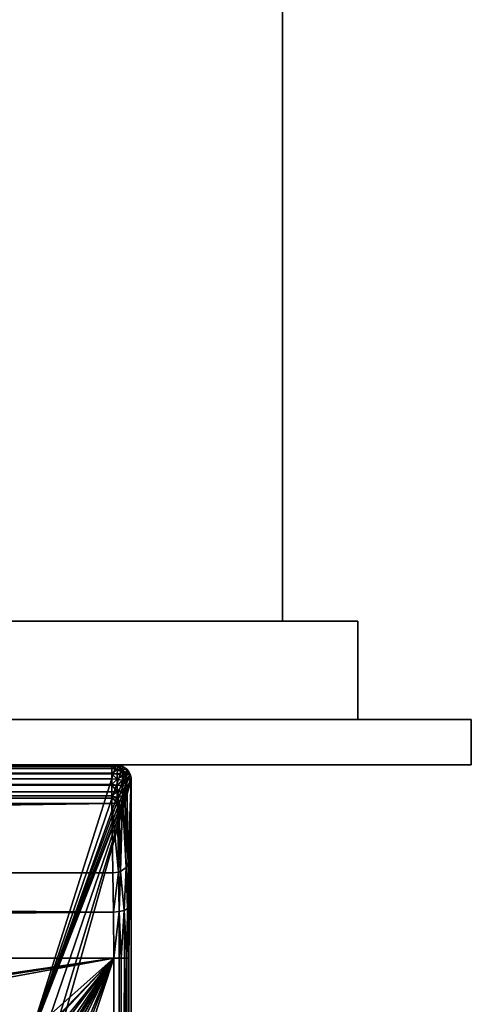
# Model space of a CAD drawing. Extents: x -0.37 to 0.37, y -0.782 to 0.
# Drawn here: x 0.31 to 0.37, y -0.261 to -0.13 of the extents above; entities that cross this region are included whole.
import ezdxf

# ---------------------------------------------------------------- set-up
doc = ezdxf.new("R2010")
doc.units = 0
for name, color, linetype in [('L4_VARIANT_ACRYL_WEISS', 7, 'CONTINUOUS'), ('L5_HELLGRAU1', 7, 'CONTINUOUS'), ('L7_HELLGRAU', 7, 'CONTINUOUS'), ('L8_MINERALGUSS_SAN_ALPINWEISS', 7, 'CONTINUOUS')]:
    doc.layers.add(name, color=color, linetype=linetype)

msp = doc.modelspace()

# ---------------------------------------------------------------- linework, layer by layer
at = {"layer": 'L4_VARIANT_ACRYL_WEISS', "color": 254}
for points, invisible_edges in [([(-0.058, -0.223, 0.365356), (0.37, -0.223, 0.005), (-0.37, -0.223, 0.005), (-0.058, -0.223, 0.365356)], 8), ([(0.37, -0.223, 0.005), (-0.37, -0.229, 0.005), (-0.37, -0.223, 0.005), (0.37, -0.223, 0.005)], 9), ([(-0.37, -0.229, 0.005), (0.37, -0.223, 0.005), (0.37, -0.229, 0.005), (-0.37, -0.229, 0.005)], 9), ([(0.37, -0.223001, 1.843), (0.3, -0.223001, 1.7715), (-0.37, -0.223001, 1.843), (0.37, -0.223001, 1.843)], 8), ([(0.37, -0.229001, 1.843), (-0.37, -0.223001, 1.843), (-0.37, -0.229001, 1.843), (0.37, -0.229001, 1.843)], 9), ([(-0.37, -0.223001, 1.843), (0.37, -0.229001, 1.843), (0.37, -0.223001, 1.843), (-0.37, -0.223001, 1.843)], 9), ([(0.058, -0.223, 0.365356), (0.37, -0.223, 0.005), (-0.058, -0.223, 0.365356), (0.058, -0.223, 0.365356)], 8), ([(0.058, -0.223, 0.591356), (0.37, -0.223, 0.005), (0.058, -0.223, 0.365356), (0.058, -0.223, 0.591356)], 8), ([(0.3, -0.223, 0.7715), (0.37, -0.223, 0.005), (0.058, -0.223, 0.591356), (0.3, -0.223, 0.7715)], 8), ([(0.37, -0.223001, 1.843), (0.37, -0.223, 0.005), (0.3, -0.223001, 1.7715), (0.37, -0.223001, 1.843)], 8), ([(0.3, -0.223001, 1.7715), (0.37, -0.223, 0.005), (0.3, -0.223, 0.7715), (0.3, -0.223001, 1.7715)], 8), ([(0.37, -0.223001, 1.843), (0.37, -0.229, 0.005), (0.37, -0.223, 0.005), (0.37, -0.223001, 1.843)], 9), ([(0.37, -0.229, 0.005), (0.37, -0.223001, 1.843), (0.37, -0.229001, 1.843), (0.37, -0.229, 0.005)], 9), ([(0.058, -0.229, 0.365356), (-0.37, -0.229, 0.005), (0.37, -0.229, 0.005), (0.058, -0.229, 0.365356)], 8), ([(-0.37, -0.229001, 1.843), (-0.3, -0.229001, 1.7715), (0.37, -0.229001, 1.843), (-0.37, -0.229001, 1.843)], 8), ([(0.37, -0.229001, 1.843), (-0.3, -0.229001, 1.7715), (0.3, -0.229001, 1.7715), (0.37, -0.229001, 1.843)], 8), ([(0.058, -0.229, 0.591356), (0.058, -0.229, 0.365356), (0.37, -0.229, 0.005), (0.058, -0.229, 0.591356)], 8), ([(0.3, -0.229, 0.7715), (0.058, -0.229, 0.591356), (0.37, -0.229, 0.005), (0.3, -0.229, 0.7715)], 8), ([(0.3, -0.229001, 1.7715), (0.3, -0.229, 0.7715), (0.37, -0.229, 0.005), (0.3, -0.229001, 1.7715)], 8), ([(0.37, -0.229001, 1.843), (0.3, -0.229001, 1.7715), (0.37, -0.229, 0.005), (0.37, -0.229001, 1.843)], 8)]:
    msp.add_3dface(points, dxfattribs=dict(at, invisible_edges=invisible_edges))
at = {"layer": 'L5_HELLGRAU1', "color": 253, "invisible_edges": 9}
for points in [[(-0.355, -0.210001, 1.828), (0.355, -0.21, 0.055), (-0.355, -0.21, 0.055), (-0.355, -0.210001, 1.828)], [(0.355, -0.21, 0.055), (-0.355, -0.210001, 1.828), (0.355, -0.210001, 1.828), (0.355, -0.21, 0.055)], [(0.355, -0.21, 0.055), (-0.355, -0.223, 0.055), (-0.355, -0.21, 0.055), (0.355, -0.21, 0.055)], [(-0.355, -0.223, 0.055), (0.355, -0.21, 0.055), (0.355, -0.223, 0.055), (-0.355, -0.223, 0.055)], [(0.355, -0.223001, 1.828), (-0.355, -0.210001, 1.828), (-0.355, -0.223001, 1.828), (0.355, -0.223001, 1.828)], [(-0.355, -0.210001, 1.828), (0.355, -0.223001, 1.828), (0.355, -0.210001, 1.828), (-0.355, -0.210001, 1.828)], [(0.355, -0.210001, 1.828), (0.355, -0.223, 0.055), (0.355, -0.21, 0.055), (0.355, -0.210001, 1.828)], [(0.355, -0.223, 0.055), (0.355, -0.210001, 1.828), (0.355, -0.223001, 1.828), (0.355, -0.223, 0.055)], [(0.355, -0.223001, 1.828), (-0.355, -0.223, 0.055), (0.355, -0.223, 0.055), (0.355, -0.223001, 1.828)], [(-0.355, -0.223, 0.055), (0.355, -0.223001, 1.828), (-0.355, -0.223001, 1.828), (-0.355, -0.223, 0.055)]]:
    msp.add_3dface(points, dxfattribs=at)
at = {"layer": 'L7_HELLGRAU', "color": 253, "invisible_edges": 9}
for points in [[(0.345, 0), (-0.345, -0.21), (-0.345, 0), (0.345, 0)], [(-0.345, -0.21), (0.345, 0), (0.345, -0.21), (-0.345, -0.21)], [(0.345, -0.21, 1.355), (-0.345, 0, 1.355), (-0.345, -0.21, 1.355), (0.345, -0.21, 1.355)], [(-0.345, 0, 1.355), (0.345, -0.21, 1.355), (0.345, 0, 1.355), (-0.345, 0, 1.355)], [(0.345, -0.21), (0.345, 0, 1.355), (0.345, -0.21, 1.355), (0.345, -0.21)], [(0.345, 0, 1.355), (0.345, -0.21), (0.345, 0), (0.345, 0, 1.355)], [(0.345, -0.21, 1.355), (-0.345, -0.21), (0.345, -0.21), (0.345, -0.21, 1.355)], [(-0.345, -0.21), (0.345, -0.21, 1.355), (-0.345, -0.21, 1.355), (-0.345, -0.21)]]:
    msp.add_3dface(points, dxfattribs=at)
at = {"layer": 'L8_MINERALGUSS_SAN_ALPINWEISS', "color": 8}
for points, invisible_edges in [([(0.274021, -0.22901, 0.682872), (-0.322445, -0.22901, 0.715038), (0.322445, -0.22901, 0.715038), (0.274021, -0.22901, 0.682872)], 9), ([(-0.322439, -0.229238, 0.716186), (0.32244, -0.22914, 0.715909), (-0.322445, -0.22901, 0.715038), (-0.322439, -0.229238, 0.716186)], 8), ([(0.32244, -0.22914, 0.715909), (0.322445, -0.22901, 0.715038), (-0.322445, -0.22901, 0.715038), (0.32244, -0.22914, 0.715909)], 8), ([(0.322439, -0.229248, 0.716208), (0.32244, -0.22914, 0.715909), (-0.322439, -0.229238, 0.716186), (0.322439, -0.229248, 0.716208)], 8), ([(0.322432, -0.230107, 0.717357), (-0.322439, -0.229238, 0.716186), (-0.322433, -0.229889, 0.71716), (0.322432, -0.230107, 0.717357)], 8), ([(0.322432, -0.230107, 0.717357), (0.322436, -0.229516, 0.716705), (-0.322439, -0.229238, 0.716186), (0.322432, -0.230107, 0.717357)], 8), ([(0.322436, -0.229516, 0.716705), (0.322439, -0.229248, 0.716208), (-0.322439, -0.229238, 0.716186), (0.322436, -0.229516, 0.716705)], 8), ([(0.322445, -0.22901, 0.715038), (0.276001, -0.22901, 0.683281), (0.274021, -0.22901, 0.682872), (0.322445, -0.22901, 0.715038)], 8), ([(0.311, -0.26701, 0.683281), (0.3095, -0.267412, 0.683281), (0.276001, -0.22901, 0.683281), (0.311, -0.26701, 0.683281)], 8), ([(0.323, -0.22901, 0.683281), (0.311, -0.26701, 0.683281), (0.276001, -0.22901, 0.683281), (0.323, -0.22901, 0.683281)], 8), ([(0.322445, -0.22901, 0.715038), (0.323, -0.22901, 0.683281), (0.276001, -0.22901, 0.683281), (0.322445, -0.22901, 0.715038)], 8), ([(0.323909, -0.229229, 0.683281), (0.311, -0.26701, 0.683281), (0.323, -0.22901, 0.683281), (0.323909, -0.229229, 0.683281)], 8), ([(0.324414, -0.229596, 0.683281), (0.311, -0.26701, 0.683281), (0.323909, -0.229229, 0.683281), (0.324414, -0.229596, 0.683281)], 8), ([(0.322436, -0.229516, 0.716705), (0.323172, -0.229638, 0.716636), (0.322439, -0.229248, 0.716208), (0.322436, -0.229516, 0.716705)], 8), ([(0.322439, -0.229248, 0.716208), (0.323179, -0.229279, 0.71588), (0.32244, -0.22914, 0.715909), (0.322439, -0.229248, 0.716208)], 8), ([(0.323172, -0.229638, 0.716636), (0.323179, -0.229279, 0.71588), (0.322439, -0.229248, 0.716208), (0.323172, -0.229638, 0.716636)], 8), ([(0.32244, -0.22914, 0.715909), (0.323179, -0.229279, 0.71588), (0.322445, -0.22901, 0.715038), (0.32244, -0.22914, 0.715909)], 8), ([(0.323211, -0.229162, 0.715052), (0.323, -0.22901, 0.683281), (0.322445, -0.22901, 0.715038), (0.323211, -0.229162, 0.715052)], 8), ([(0.323179, -0.229279, 0.71588), (0.323211, -0.229162, 0.715052), (0.322445, -0.22901, 0.715038), (0.323179, -0.229279, 0.71588)], 8), ([(0.323211, -0.229162, 0.715052), (0.323909, -0.229229, 0.683281), (0.323, -0.22901, 0.683281), (0.323211, -0.229162, 0.715052)], 8), ([(0.323172, -0.229638, 0.716636), (0.323858, -0.229711, 0.715761), (0.323179, -0.229279, 0.71588), (0.323172, -0.229638, 0.716636)], 8), ([(0.323179, -0.229279, 0.71588), (0.323859, -0.229596, 0.715063), (0.323211, -0.229162, 0.715052), (0.323179, -0.229279, 0.71588)], 8), ([(0.323179, -0.229279, 0.71588), (0.323858, -0.229711, 0.715761), (0.323859, -0.229596, 0.715063), (0.323179, -0.229279, 0.71588)], 8), ([(0.323859, -0.229596, 0.715063), (0.323909, -0.229229, 0.683281), (0.323211, -0.229162, 0.715052), (0.323859, -0.229596, 0.715063)], 8), ([(0.323859, -0.229596, 0.715063), (0.324414, -0.229596, 0.683281), (0.323909, -0.229229, 0.683281), (0.323859, -0.229596, 0.715063)], 8), ([(0.322432, -0.23019, 0.717422), (-0.322433, -0.229889, 0.71716), (-0.322432, -0.23019, 0.717423), (0.322432, -0.23019, 0.717422)], 8), ([(0.322432, -0.230107, 0.717357), (-0.322433, -0.229889, 0.71716), (0.322432, -0.23019, 0.717422), (0.322432, -0.230107, 0.717357)], 8), ([(0.322429, -0.230862, 0.71781), (-0.322432, -0.23019, 0.717423), (-0.322429, -0.230862, 0.71781), (0.322429, -0.230862, 0.71781)], 8), ([(0.322432, -0.23019, 0.717422), (-0.322432, -0.23019, 0.717423), (0.322429, -0.230862, 0.71781), (0.322432, -0.23019, 0.717422)], 8), ([(0.324634, -0.229856, 0.683281), (0.311, -0.26701, 0.683281), (0.324414, -0.229596, 0.683281), (0.324634, -0.229856, 0.683281)], 8), ([(0.324848, -0.230245, 0.683281), (0.311, -0.26701, 0.683281), (0.324634, -0.229856, 0.683281), (0.324848, -0.230245, 0.683281)], 8), ([(0.32498, -0.23073, 0.683281), (0.311, -0.26701, 0.683281), (0.324848, -0.230245, 0.683281), (0.32498, -0.23073, 0.683281)], 8), ([(0.325, -0.23101, 0.683281), (0.311, -0.26701, 0.683281), (0.32498, -0.23073, 0.683281), (0.325, -0.23101, 0.683281)], 8), ([(0.323163, -0.23092, 0.717683), (0.322432, -0.23019, 0.717422), (0.322429, -0.230862, 0.71781), (0.323163, -0.23092, 0.717683)], 8), ([(0.322432, -0.230107, 0.717357), (0.323172, -0.229638, 0.716636), (0.322436, -0.229516, 0.716705), (0.322432, -0.230107, 0.717357)], 8), ([(0.322432, -0.230107, 0.717357), (0.323167, -0.230202, 0.717254), (0.323172, -0.229638, 0.716636), (0.322432, -0.230107, 0.717357)], 8), ([(0.323167, -0.230202, 0.717254), (0.322432, -0.230107, 0.717357), (0.322432, -0.23019, 0.717422), (0.323167, -0.230202, 0.717254)], 8), ([(0.323167, -0.230202, 0.717254), (0.322432, -0.23019, 0.717422), (0.323163, -0.23092, 0.717683), (0.323167, -0.230202, 0.717254)], 8), ([(0.323843, -0.230489, 0.716916), (0.323167, -0.230202, 0.717254), (0.323163, -0.23092, 0.717683), (0.323843, -0.230489, 0.716916)], 8), ([(0.323843, -0.230489, 0.716916), (0.323163, -0.23092, 0.717683), (0.323839, -0.231093, 0.717276), (0.323843, -0.230489, 0.716916)], 8), ([(0.323167, -0.230202, 0.717254), (0.32385, -0.230014, 0.716397), (0.323172, -0.229638, 0.716636), (0.323167, -0.230202, 0.717254)], 8), ([(0.323167, -0.230202, 0.717254), (0.323843, -0.230489, 0.716916), (0.32385, -0.230014, 0.716397), (0.323167, -0.230202, 0.717254)], 8), ([(0.323172, -0.229638, 0.716636), (0.32385, -0.230014, 0.716397), (0.323858, -0.229711, 0.715761), (0.323172, -0.229638, 0.716636)], 8), ([(0.323843, -0.230489, 0.716916), (0.323839, -0.231093, 0.717276), (0.324289, -0.230921, 0.716398), (0.323843, -0.230489, 0.716916)], 8), ([(0.32385, -0.230014, 0.716397), (0.323843, -0.230489, 0.716916), (0.324295, -0.230581, 0.716026), (0.32385, -0.230014, 0.716397)], 8), ([(0.323843, -0.230489, 0.716916), (0.324289, -0.230921, 0.716398), (0.324295, -0.230581, 0.716026), (0.323843, -0.230489, 0.716916)], 8), ([(0.323858, -0.229711, 0.715761), (0.32385, -0.230014, 0.716397), (0.324302, -0.230364, 0.71557), (0.323858, -0.229711, 0.715761)], 8), ([(0.32385, -0.230014, 0.716397), (0.324295, -0.230581, 0.716026), (0.324302, -0.230364, 0.71557), (0.32385, -0.230014, 0.716397)], 8), ([(0.323859, -0.229596, 0.715063), (0.323858, -0.229711, 0.715761), (0.324293, -0.230245, 0.715071), (0.323859, -0.229596, 0.715063)], 8), ([(0.323858, -0.229711, 0.715761), (0.324302, -0.230364, 0.71557), (0.324293, -0.230245, 0.715071), (0.323858, -0.229711, 0.715761)], 8), ([(0.324414, -0.229596, 0.683281), (0.323859, -0.229596, 0.715063), (0.324293, -0.230245, 0.715071), (0.324414, -0.229596, 0.683281)], 8), ([(0.324295, -0.230581, 0.716026), (0.324289, -0.230921, 0.716398), (0.324433, -0.231276, 0.715752), (0.324295, -0.230581, 0.716026)], 8), ([(0.324414, -0.229596, 0.683281), (0.324293, -0.230245, 0.715071), (0.324634, -0.229856, 0.683281), (0.324414, -0.229596, 0.683281)], 8), ([(0.324634, -0.229856, 0.683281), (0.324293, -0.230245, 0.715071), (0.324848, -0.230245, 0.683281), (0.324634, -0.229856, 0.683281)], 8), ([(0.324848, -0.230245, 0.683281), (0.324293, -0.230245, 0.715071), (0.324445, -0.23101, 0.715073), (0.324848, -0.230245, 0.683281)], 8), ([(0.324293, -0.230245, 0.715071), (0.324302, -0.230364, 0.71557), (0.324445, -0.23101, 0.715073), (0.324293, -0.230245, 0.715071)], 8), ([(0.324302, -0.230364, 0.71557), (0.324295, -0.230581, 0.716026), (0.324437, -0.231116, 0.715522), (0.324302, -0.230364, 0.71557)], 8), ([(0.324295, -0.230581, 0.716026), (0.324433, -0.231276, 0.715752), (0.324437, -0.231116, 0.715522), (0.324295, -0.230581, 0.716026)], 8), ([(0.324302, -0.230364, 0.71557), (0.324437, -0.231116, 0.715522), (0.324445, -0.23101, 0.715073), (0.324302, -0.230364, 0.71557)], 8), ([(0.324848, -0.230245, 0.683281), (0.324445, -0.23101, 0.715073), (0.32498, -0.23073, 0.683281), (0.324848, -0.230245, 0.683281)], 8), ([(0.32498, -0.23073, 0.683281), (0.324445, -0.23101, 0.715073), (0.325, -0.23101, 0.683281), (0.32498, -0.23073, 0.683281)], 8), ([(0.322428, -0.231611, 0.718011), (-0.322429, -0.230862, 0.71781), (-0.322428, -0.231611, 0.718012), (0.322428, -0.231611, 0.718011)], 8), ([(0.322429, -0.230862, 0.71781), (-0.322429, -0.230862, 0.71781), (0.322428, -0.231611, 0.718011), (0.322429, -0.230862, 0.71781)], 8), ([(0.322428, -0.232595, 0.717981), (-0.322428, -0.23201, 0.718038), (-0.322429, -0.233158, 0.71781), (0.322428, -0.232595, 0.717981)], 8), ([(0.322428, -0.231716, 0.718023), (-0.322428, -0.231611, 0.718012), (-0.322428, -0.23201, 0.718038), (0.322428, -0.231716, 0.718023)], 8), ([(0.322428, -0.231611, 0.718011), (-0.322428, -0.231611, 0.718012), (0.322428, -0.231716, 0.718023), (0.322428, -0.231611, 0.718011)], 8), ([(0.322428, -0.231716, 0.718023), (-0.322428, -0.23201, 0.718038), (0.322428, -0.232595, 0.717981), (0.322428, -0.231716, 0.718023)], 8), ([(0.325, -0.23101, 0.683281), (0.3125, -0.267412, 0.683281), (0.311, -0.26701, 0.683281), (0.325, -0.23101, 0.683281)], 8), ([(0.325, -0.23101, 0.683281), (0.313598, -0.26851, 0.683281), (0.3125, -0.267412, 0.683281), (0.325, -0.23101, 0.683281)], 8), ([(0.325, -0.23101, 0.683281), (0.314, -0.66801, 0.683281), (0.313598, -0.66651, 0.683281), (0.325, -0.23101, 0.683281)], 8), ([(0.325, -0.23101, 0.683281), (0.313598, -0.66651, 0.683281), (0.314, -0.27001, 0.683281), (0.325, -0.23101, 0.683281)], 8), ([(0.325, -0.23101, 0.683281), (0.314, -0.27001, 0.683281), (0.313598, -0.26851, 0.683281), (0.325, -0.23101, 0.683281)], 8), ([(0.325, -0.751598, 0.683281), (0.314, -0.66801, 0.683281), (0.325, -0.23101, 0.683281), (0.325, -0.751598, 0.683281)], 8), ([(0.323163, -0.23092, 0.717683), (0.322429, -0.230862, 0.71781), (0.322428, -0.231611, 0.718011), (0.323163, -0.23092, 0.717683)], 8), ([(0.323163, -0.23092, 0.717683), (0.322428, -0.231611, 0.718011), (0.323162, -0.231731, 0.717884), (0.323163, -0.23092, 0.717683)], 8), ([(0.323162, -0.231731, 0.717884), (0.322428, -0.231611, 0.718011), (0.322428, -0.231716, 0.718023), (0.323162, -0.231731, 0.717884)], 8), ([(0.323162, -0.232566, 0.717844), (0.322428, -0.231716, 0.718023), (0.322428, -0.232595, 0.717981), (0.323162, -0.232566, 0.717844)], 8), ([(0.323162, -0.231731, 0.717884), (0.322428, -0.231716, 0.718023), (0.323162, -0.232566, 0.717844), (0.323162, -0.231731, 0.717884)], 8), ([(0.323839, -0.231093, 0.717276), (0.323163, -0.23092, 0.717683), (0.323162, -0.231731, 0.717884), (0.323839, -0.231093, 0.717276)], 8), ([(0.323839, -0.231093, 0.717276), (0.323162, -0.231731, 0.717884), (0.323837, -0.231775, 0.717446), (0.323839, -0.231093, 0.717276)], 8), ([(0.323837, -0.231775, 0.717446), (0.323162, -0.231731, 0.717884), (0.323162, -0.232566, 0.717844), (0.323837, -0.231775, 0.717446)], 8), ([(0.323837, -0.231775, 0.717446), (0.323162, -0.232566, 0.717844), (0.323837, -0.232477, 0.717412), (0.323837, -0.231775, 0.717446)], 8), ([(0.323839, -0.231093, 0.717276), (0.323837, -0.231775, 0.717446), (0.324285, -0.231353, 0.716657), (0.323839, -0.231093, 0.717276)], 8), ([(0.324285, -0.231353, 0.716657), (0.323837, -0.231775, 0.717446), (0.324283, -0.231842, 0.716778), (0.324285, -0.231353, 0.716657)], 8), ([(0.323837, -0.231775, 0.717446), (0.323837, -0.232477, 0.717412), (0.324283, -0.231842, 0.716778), (0.323837, -0.231775, 0.717446)], 8), ([(0.324283, -0.231842, 0.716778), (0.323837, -0.232477, 0.717412), (0.324283, -0.232345, 0.716754), (0.324283, -0.231842, 0.716778)], 8), ([(0.324289, -0.230921, 0.716398), (0.323839, -0.231093, 0.717276), (0.324285, -0.231353, 0.716657), (0.324289, -0.230921, 0.716398)], 8), ([(0.324285, -0.231353, 0.716657), (0.324283, -0.231842, 0.716778), (0.324429, -0.231627, 0.715997), (0.324285, -0.231353, 0.716657)], 8), ([(0.324429, -0.231627, 0.715997), (0.324283, -0.231842, 0.716778), (0.324428, -0.232105, 0.716069), (0.324429, -0.231627, 0.715997)], 8), ([(0.324283, -0.231842, 0.716778), (0.324283, -0.232345, 0.716754), (0.324428, -0.232105, 0.716069), (0.324283, -0.231842, 0.716778)], 8), ([(0.324289, -0.230921, 0.716398), (0.324285, -0.231353, 0.716657), (0.324429, -0.231627, 0.715997), (0.324289, -0.230921, 0.716398)], 8), ([(0.324289, -0.230921, 0.716398), (0.324429, -0.231627, 0.715997), (0.324433, -0.231276, 0.715752), (0.324289, -0.230921, 0.716398)], 8), ([(0.324429, -0.231627, 0.715997), (0.324428, -0.232105, 0.716069), (0.32443, -0.232543, 0.715919), (0.324429, -0.231627, 0.715997)], 8), ([(0.324433, -0.231276, 0.715752), (0.324429, -0.231627, 0.715997), (0.32443, -0.232543, 0.715919), (0.324433, -0.231276, 0.715752)], 8), ([(0.324445, -0.23101, 0.715073), (0.324437, -0.231116, 0.715522), (0.32443, -0.232543, 0.715919), (0.324445, -0.23101, 0.715073)], 8), ([(0.324445, -0.23101, 0.715073), (0.32443, -0.232543, 0.715919), (0.324433, -0.232717, 0.71578), (0.324445, -0.23101, 0.715073)], 8), ([(0.324437, -0.231116, 0.715522), (0.324433, -0.231276, 0.715752), (0.32443, -0.232543, 0.715919), (0.324437, -0.231116, 0.715522)], 8), ([(0.324445, -0.23101, 0.715073), (0.324433, -0.232717, 0.71578), (0.324593, -0.241909, 0.706588), (0.324445, -0.23101, 0.715073)], 8), ([(0.325, -0.23101, 0.683281), (0.324445, -0.23101, 0.715073), (0.324593, -0.241909, 0.706588), (0.325, -0.23101, 0.683281)], 8), ([(0.325, -0.23101, 0.683281), (0.324593, -0.241909, 0.706588), (0.324661, -0.247749, 0.702686), (0.325, -0.23101, 0.683281)], 8), ([(0.325, -0.23101, 0.683281), (0.324661, -0.247749, 0.702686), (0.324685, -0.254637, 0.701316), (0.325, -0.23101, 0.683281)], 8), ([(0.325, -0.23101, 0.683281), (0.324685, -0.254637, 0.701316), (0.325, -0.751598, 0.683281), (0.325, -0.23101, 0.683281)], 8), ([(0.32243, -0.233424, 0.717683), (-0.322429, -0.233158, 0.71781), (-0.322433, -0.234131, 0.71716), (0.32243, -0.233424, 0.717683)], 8), ([(0.322429, -0.233136, 0.717818), (0.322428, -0.232595, 0.717981), (-0.322429, -0.233158, 0.71781), (0.322429, -0.233136, 0.717818)], 8), ([(0.32243, -0.233424, 0.717683), (0.322429, -0.233136, 0.717818), (-0.322429, -0.233158, 0.71781), (0.32243, -0.233424, 0.717683)], 8), ([(0.323162, -0.232566, 0.717844), (0.322428, -0.232595, 0.717981), (0.322429, -0.233136, 0.717818), (0.323162, -0.232566, 0.717844)], 8), ([(0.323164, -0.233352, 0.717563), (0.323162, -0.232566, 0.717844), (0.322429, -0.233136, 0.717818), (0.323164, -0.233352, 0.717563)], 8), ([(0.323164, -0.233352, 0.717563), (0.322429, -0.233136, 0.717818), (0.32243, -0.233424, 0.717683), (0.323164, -0.233352, 0.717563)], 8), ([(0.323837, -0.232477, 0.717412), (0.323162, -0.232566, 0.717844), (0.323164, -0.233352, 0.717563), (0.323837, -0.232477, 0.717412)], 8), ([(0.32384, -0.233139, 0.717176), (0.323837, -0.232477, 0.717412), (0.323164, -0.233352, 0.717563), (0.32384, -0.233139, 0.717176)], 8), ([(0.32384, -0.233139, 0.717176), (0.323164, -0.233352, 0.717563), (0.323426, -0.233936, 0.716982), (0.32384, -0.233139, 0.717176)], 8), ([(0.323845, -0.233706, 0.716759), (0.32384, -0.233139, 0.717176), (0.323426, -0.233936, 0.716982), (0.323845, -0.233706, 0.716759)], 8), ([(0.324283, -0.232345, 0.716754), (0.323837, -0.232477, 0.717412), (0.32384, -0.233139, 0.717176), (0.324283, -0.232345, 0.716754)], 8), ([(0.324283, -0.232345, 0.716754), (0.32384, -0.233139, 0.717176), (0.324286, -0.232819, 0.716584), (0.324283, -0.232345, 0.716754)], 8), ([(0.324286, -0.232819, 0.716584), (0.32384, -0.233139, 0.717176), (0.324157, -0.233419, 0.716478), (0.324286, -0.232819, 0.716584)], 8), ([(0.32384, -0.233139, 0.717176), (0.323845, -0.233706, 0.716759), (0.324157, -0.233419, 0.716478), (0.32384, -0.233139, 0.717176)], 8), ([(0.32443, -0.232543, 0.715919), (0.324286, -0.232819, 0.716584), (0.324157, -0.233419, 0.716478), (0.32443, -0.232543, 0.715919)], 8), ([(0.32443, -0.232543, 0.715919), (0.324157, -0.233419, 0.716478), (0.324433, -0.232717, 0.71578), (0.32443, -0.232543, 0.715919)], 8), ([(0.324433, -0.232717, 0.71578), (0.324157, -0.233419, 0.716478), (0.324593, -0.241909, 0.706588), (0.324433, -0.232717, 0.71578)], 8), ([(0.324428, -0.232105, 0.716069), (0.324283, -0.232345, 0.716754), (0.32443, -0.232543, 0.715919), (0.324428, -0.232105, 0.716069)], 8), ([(0.324283, -0.232345, 0.716754), (0.324286, -0.232819, 0.716584), (0.32443, -0.232543, 0.715919), (0.324283, -0.232345, 0.716754)], 8), ([(0.322433, -0.234131, 0.71716), (-0.322593, -0.243324, 0.707967), (0.322593, -0.243324, 0.707967), (0.322433, -0.234131, 0.71716)], 8), ([(-0.322433, -0.234131, 0.71716), (-0.322593, -0.243324, 0.707967), (0.322433, -0.234131, 0.71716), (-0.322433, -0.234131, 0.71716)], 8), ([(0.322433, -0.234131, 0.71716), (0.32243, -0.233424, 0.717683), (-0.322433, -0.234131, 0.71716), (0.322433, -0.234131, 0.71716)], 8), ([(0.323169, -0.234026, 0.717067), (0.323164, -0.233352, 0.717563), (0.32243, -0.233424, 0.717683), (0.323169, -0.234026, 0.717067)], 8), ([(0.323169, -0.234026, 0.717067), (0.32243, -0.233424, 0.717683), (0.322433, -0.234131, 0.71716), (0.323169, -0.234026, 0.717067)], 8), ([(0.323329, -0.243218, 0.707875), (0.323169, -0.234026, 0.717067), (0.322433, -0.234131, 0.71716), (0.323329, -0.243218, 0.707875)], 8), ([(0.323329, -0.243218, 0.707875), (0.322433, -0.234131, 0.71716), (0.322593, -0.243324, 0.707967), (0.323329, -0.243218, 0.707875)], 8), ([(0.323426, -0.233936, 0.716982), (0.323164, -0.233352, 0.717563), (0.323169, -0.234026, 0.717067), (0.323426, -0.233936, 0.716982)], 8), ([(0.323586, -0.243128, 0.707789), (0.323426, -0.233936, 0.716982), (0.323169, -0.234026, 0.717067), (0.323586, -0.243128, 0.707789)], 8), ([(0.323586, -0.243128, 0.707789), (0.323169, -0.234026, 0.717067), (0.323329, -0.243218, 0.707875), (0.323586, -0.243128, 0.707789)], 8), ([(0.323845, -0.233706, 0.716759), (0.323426, -0.233936, 0.716982), (0.323586, -0.243128, 0.707789), (0.323845, -0.233706, 0.716759)], 8), ([(0.323845, -0.233706, 0.716759), (0.323586, -0.243128, 0.707789), (0.324317, -0.242612, 0.707285), (0.323845, -0.233706, 0.716759)], 8), ([(0.324157, -0.233419, 0.716478), (0.323845, -0.233706, 0.716759), (0.324317, -0.242612, 0.707285), (0.324157, -0.233419, 0.716478)], 8), ([(0.324157, -0.233419, 0.716478), (0.324317, -0.242612, 0.707285), (0.324593, -0.241909, 0.706588), (0.324157, -0.233419, 0.716478)], 8), ([(0.324593, -0.241909, 0.706588), (0.324317, -0.242612, 0.707285), (0.324517, -0.248023, 0.703345), (0.324593, -0.241909, 0.706588)], 8), ([(0.324593, -0.241909, 0.706588), (0.324517, -0.248023, 0.703345), (0.324661, -0.247749, 0.702686), (0.324593, -0.241909, 0.706588)], 8), ([(0.322662, -0.248514, 0.704499), (-0.322593, -0.243324, 0.707967), (-0.322662, -0.248514, 0.704499), (0.322662, -0.248514, 0.704499)], 8), ([(0.322662, -0.248514, 0.704499), (0.322593, -0.243324, 0.707967), (-0.322593, -0.243324, 0.707967), (0.322662, -0.248514, 0.704499)], 8), ([(0.323329, -0.243218, 0.707875), (0.322593, -0.243324, 0.707967), (0.322662, -0.248514, 0.704499), (0.323329, -0.243218, 0.707875)], 8), ([(0.323396, -0.248457, 0.704372), (0.323329, -0.243218, 0.707875), (0.322662, -0.248514, 0.704499), (0.323396, -0.248457, 0.704372)], 8), ([(0.323586, -0.243128, 0.707789), (0.323329, -0.243218, 0.707875), (0.323396, -0.248457, 0.704372), (0.323586, -0.243128, 0.707789)], 8), ([(0.324071, -0.248283, 0.703965), (0.323586, -0.243128, 0.707789), (0.323396, -0.248457, 0.704372), (0.324071, -0.248283, 0.703965)], 8), ([(0.324317, -0.242612, 0.707285), (0.323586, -0.243128, 0.707789), (0.324071, -0.248283, 0.703965), (0.324317, -0.242612, 0.707285)], 8), ([(0.324317, -0.242612, 0.707285), (0.324071, -0.248283, 0.703965), (0.324517, -0.248023, 0.703345), (0.324317, -0.242612, 0.707285)], 8), ([(0.322686, -0.254637, 0.703281), (0.322662, -0.248514, 0.704499), (-0.322686, -0.254637, 0.703281), (0.322686, -0.254637, 0.703281)], 8), ([(0.322662, -0.248514, 0.704499), (-0.322662, -0.248514, 0.704499), (-0.322686, -0.254637, 0.703281), (0.322662, -0.248514, 0.704499)], 8), ([(0.323396, -0.248457, 0.704372), (0.322662, -0.248514, 0.704499), (0.322686, -0.254637, 0.703281), (0.323396, -0.248457, 0.704372)], 8), ([(0.323419, -0.254637, 0.703142), (0.323396, -0.248457, 0.704372), (0.322686, -0.254637, 0.703281), (0.323419, -0.254637, 0.703142)], 8), ([(0.324071, -0.248283, 0.703965), (0.323396, -0.248457, 0.704372), (0.323675, -0.254637, 0.703019), (0.324071, -0.248283, 0.703965)], 8), ([(0.323675, -0.254637, 0.703019), (0.323396, -0.248457, 0.704372), (0.323419, -0.254637, 0.703142), (0.323675, -0.254637, 0.703019)], 8), ([(0.324094, -0.254637, 0.702701), (0.324071, -0.248283, 0.703965), (0.323675, -0.254637, 0.703019), (0.324094, -0.254637, 0.702701)], 8), ([(0.324517, -0.248023, 0.703345), (0.324071, -0.248283, 0.703965), (0.324406, -0.254637, 0.702301), (0.324517, -0.248023, 0.703345)], 8), ([(0.324071, -0.248283, 0.703965), (0.324094, -0.254637, 0.702701), (0.324406, -0.254637, 0.702301), (0.324071, -0.248283, 0.703965)], 8), ([(0.324517, -0.248023, 0.703345), (0.324406, -0.254637, 0.702301), (0.324685, -0.254637, 0.701316), (0.324517, -0.248023, 0.703345)], 8), ([(0.324661, -0.247749, 0.702686), (0.324517, -0.248023, 0.703345), (0.324685, -0.254637, 0.701316), (0.324661, -0.247749, 0.702686)], 8), ([(0.322686, -0.254637, 0.703281), (-0.322686, -0.254637, 0.703281), (0, -0.30151, 0.703281), (0.322686, -0.254637, 0.703281)], 8), ([(0.322686, -0.254637, 0.703281), (0, -0.30151, 0.703281), (0.00875, -0.303855, 0.703281), (0.322686, -0.254637, 0.703281)], 8), ([(0.322686, -0.254637, 0.703281), (0.00875, -0.303855, 0.703281), (0.015155, -0.31026, 0.703281), (0.322686, -0.254637, 0.703281)], 8), ([(0.322686, -0.254637, 0.703281), (0.015155, -0.31026, 0.703281), (0.208293, -0.355941, 0.703281), (0.322686, -0.254637, 0.703281)], 8), ([(0.322686, -0.254637, 0.703281), (0.208293, -0.355941, 0.703281), (0.220607, -0.360354, 0.703281), (0.322686, -0.254637, 0.703281)], 8), ([(0.322686, -0.254637, 0.703281), (0.220607, -0.360354, 0.703281), (0.22216, -0.361228, 0.703281), (0.322686, -0.254637, 0.703281)], 8), ([(0.322686, -0.254637, 0.703281), (0.22216, -0.361228, 0.703281), (0.230998, -0.368097, 0.703281), (0.322686, -0.254637, 0.703281)], 8), ([(0.322686, -0.254637, 0.703281), (0.230998, -0.368097, 0.703281), (0.233979, -0.371414, 0.703281), (0.322686, -0.254637, 0.703281)], 8), ([(0.322686, -0.254637, 0.703281), (0.233979, -0.371414, 0.703281), (0.238689, -0.378537, 0.703281), (0.322686, -0.254637, 0.703281)], 8), ([(0.322686, -0.254637, 0.703281), (0.238689, -0.378537, 0.703281), (0.24151, -0.385112, 0.703281), (0.322686, -0.254637, 0.703281)], 8), ([(0.322686, -0.254637, 0.703281), (0.24151, -0.385112, 0.703281), (0.242999, -0.390775, 0.703281), (0.322686, -0.254637, 0.703281)], 8), ([(0.322686, -0.254637, 0.703281), (0.242999, -0.390775, 0.703281), (0.243791, -0.400508, 0.703281), (0.322686, -0.254637, 0.703281)], 8), ([(0.322686, -0.254637, 0.703281), (0.243797, -0.46398, 0.703281), (0.243788, -0.493701, 0.703281), (0.322686, -0.254637, 0.703281)], 8), ([(0.322686, -0.254637, 0.703281), (0.243788, -0.493701, 0.703281), (0.322686, -0.759883, 0.703281), (0.322686, -0.254637, 0.703281)], 8), ([(0.322686, -0.254637, 0.703281), (0.243791, -0.400508, 0.703281), (0.243793, -0.403812, 0.703281), (0.322686, -0.254637, 0.703281)], 8), ([(0.322686, -0.254637, 0.703281), (0.243793, -0.403812, 0.703281), (0.243798, -0.416916, 0.703281), (0.322686, -0.254637, 0.703281)], 8), ([(0.322686, -0.254637, 0.703281), (0.2438, -0.443123, 0.703281), (0.243797, -0.46398, 0.703281), (0.322686, -0.254637, 0.703281)], 8), ([(0.322686, -0.254637, 0.703281), (0.243798, -0.416916, 0.703281), (0.2438, -0.443123, 0.703281), (0.322686, -0.254637, 0.703281)], 8), ([(0.323419, -0.254637, 0.703142), (0.322686, -0.759883, 0.703281), (0.323419, -0.759883, 0.703142), (0.323419, -0.254637, 0.703142)], 8), ([(0.323419, -0.254637, 0.703142), (0.322686, -0.254637, 0.703281), (0.322686, -0.759883, 0.703281), (0.323419, -0.254637, 0.703142)], 8), ([(0.323675, -0.254637, 0.703019), (0.323419, -0.759883, 0.703142), (0.323675, -0.759883, 0.703019), (0.323675, -0.254637, 0.703019)], 8), ([(0.323675, -0.254637, 0.703019), (0.323419, -0.254637, 0.703142), (0.323419, -0.759883, 0.703142), (0.323675, -0.254637, 0.703019)], 8), ([(0.324406, -0.759883, 0.702301), (0.324094, -0.254637, 0.702701), (0.323675, -0.759883, 0.703019), (0.324406, -0.759883, 0.702301)], 8), ([(0.324094, -0.254637, 0.702701), (0.323675, -0.254637, 0.703019), (0.323675, -0.759883, 0.703019), (0.324094, -0.254637, 0.702701)], 8), ([(0.324406, -0.254637, 0.702301), (0.324094, -0.254637, 0.702701), (0.324406, -0.759883, 0.702301), (0.324406, -0.254637, 0.702301)], 8), ([(0.324685, -0.254637, 0.701316), (0.324406, -0.254637, 0.702301), (0.324685, -0.759883, 0.701316), (0.324685, -0.254637, 0.701316)], 8), ([(0.324406, -0.254637, 0.702301), (0.324406, -0.759883, 0.702301), (0.324685, -0.759883, 0.701316), (0.324406, -0.254637, 0.702301)], 8), ([(0.324685, -0.254637, 0.701316), (0.324685, -0.759883, 0.701316), (0.325, -0.751598, 0.683281), (0.324685, -0.254637, 0.701316)], 8), ([(0.311, -0.66501, 0.683281), (0.265423, -0.260742, 0.683281), (0.270321, -0.259616, 0.683281), (0.311, -0.66501, 0.683281)], 8), ([(0.311, -0.66501, 0.683281), (0.270321, -0.259616, 0.683281), (0.308, -0.27001, 0.683281), (0.311, -0.66501, 0.683281)], 8)]:
    msp.add_3dface(points, dxfattribs=dict(at, invisible_edges=invisible_edges))

doc.saveas('drawing.dxf')
